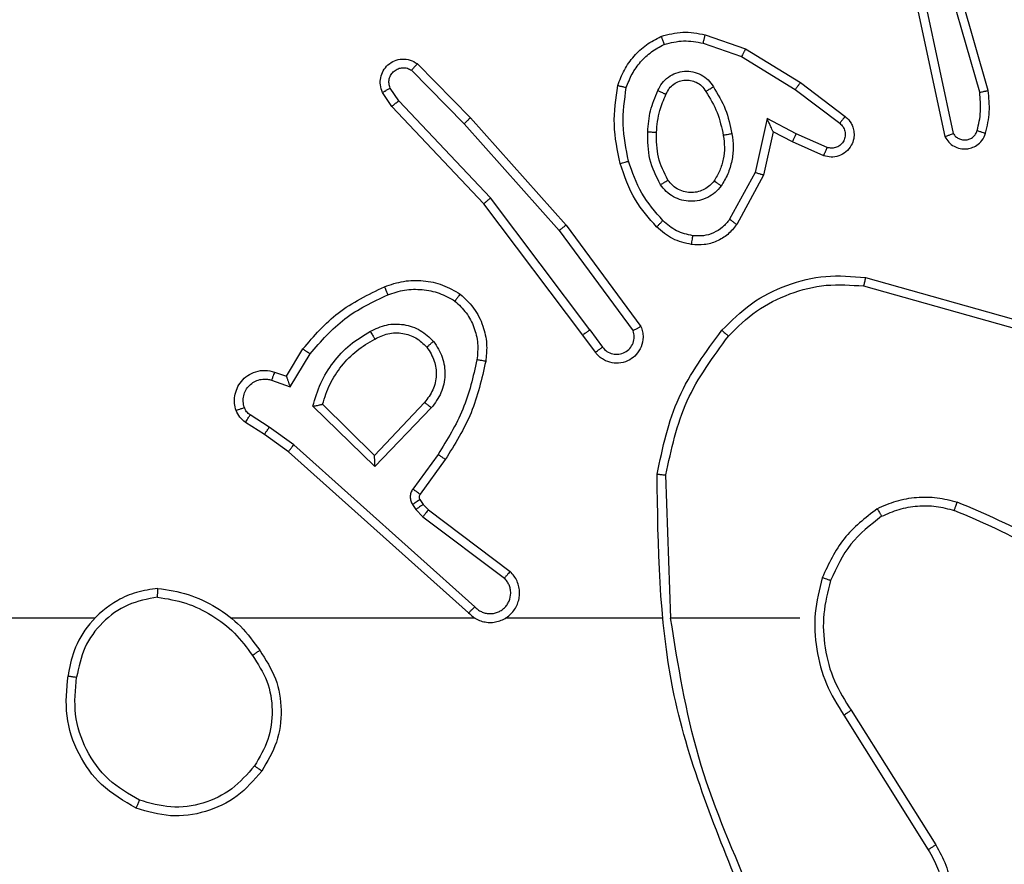
# Model space of a CAD drawing. Units: millimetres. Extents: x -505 to 5381, y 280 to 1426.
# Drawn here: x 278 to 281, y 935 to 937 of the extents above; entities that cross this region are included whole.
import ezdxf

# ---------------------------------------------------------------- set-up
doc = ezdxf.new("R2010")
doc.units = ezdxf.units.MM
doc.header["$LTSCALE"] = 50
doc.header["$PDSIZE"] = -1
doc.layers.add('VP-DIM', color=7, linetype='Continuous')
doc.layers.add('VP-EQ', color=7, linetype='Continuous', true_color=0x8a3492)
doc.dimstyles.get("Standard").update_dxf_attribs({"dimtxt": 14, "dimasz": 20, "dimexe": 20, "dimexo": 50, "dimgap": 20, "dimtad": 0, "dimdec": 0, "dimzin": 0, "dimdsep": 46, "dimtxsty": 'Standard', "dimcen": -0.09, "dimadec": 0, "dimazin": 0, "dimtfac": 1, "dimtdec": 4, "dimtofl": 0, "dimtmove": 0, "dimatfit": 3, "dimfxl": 70, "dimfxlon": 1, "dimtolj": 1, "dimtzin": 0, "dimarcsym": 0})

# ---------------------------------------------------------------- blocks, each defined once
blk = doc.blocks.new('*D630')
at = {"layer": 'Defpoints', "color": 0}
for p in [(145.1485, 1285.8013), (772.256, 870.9736), (145.1485, 672.6289)]:
    blk.add_point(p, dxfattribs=at)
at = {"layer": 'VP-DIM', "color": 0, "lineweight": -2}
for p, q in [((145.1485, 1215.8013), (145.1485, 1305.8013)), ((772.256, 1215.8013), (772.256, 1305.8013)), ((165.1485, 1285.8013), (413.0594, 1285.8013)), ((752.256, 1285.8013), (490.3928, 1285.8013))]:
    blk.add_line(p, q, dxfattribs=at)
at = {"layer": 'VP-DIM', "color": 0}
for points in [[(165.1485, 1289.1346), (165.1485, 1282.4679), (145.1485, 1285.8013)], [(752.256, 1282.4679), (752.256, 1289.1346), (772.256, 1285.8013)]]:
    blk.add_solid(points, dxfattribs=at)
at = {"layer": 'VP-DIM', "color": 0, "insert": (451.7261, 1285.8013), "char_height": 14, "attachment_point": 5}
blk.add_mtext('\\A1;627', dxfattribs=at)
blk = doc.blocks.new('*D631')
at = {"layer": 'Defpoints', "color": 0}
for p in [(-4.8515, 1406.0675), (922.2446, 893.0063), (-4.8515, 687.1287)]:
    blk.add_point(p, dxfattribs=at)
at = {"layer": 'VP-DIM', "color": 0, "lineweight": -2}
for p, q in [((-4.8515, 1336.0675), (-4.8515, 1426.0675)), ((922.2446, 1336.0675), (922.2446, 1426.0675)), ((15.1485, 1406.0675), (398.3844, 1406.0675)), ((902.2446, 1406.0675), (475.7177, 1406.0675))]:
    blk.add_line(p, q, dxfattribs=at)
at = {"layer": 'VP-DIM', "color": 0}
for points in [[(15.1485, 1409.4008), (15.1485, 1402.7342), (-4.8515, 1406.0675)], [(902.2446, 1402.7342), (902.2446, 1409.4008), (922.2446, 1406.0675)]]:
    blk.add_solid(points, dxfattribs=at)
at = {"layer": 'VP-DIM', "color": 0, "insert": (437.051, 1406.0675), "char_height": 14, "attachment_point": 5}
blk.add_mtext('\\A1;927', dxfattribs=at)
blk = doc.blocks.new('wd1413-x16')
at = {"layer": 'VP-EQ', "color": 0, "linetype": 'Continuous', "lineweight": 25}
for p, q in [((280.6651, 936.6682), (280.5446, 937.0882)), ((280.6846, 936.6722), (280.5639, 937.0927)), ((280.5227, 936.8609), (280.586, 936.5674)), ((280.5423, 936.8655), (280.605, 936.5746)), ((280.041, 936.799), (280.1328, 936.767)), ((280.0364, 936.7798), (280.1237, 936.7495)), ((280.1237, 936.7495), (280.2458, 936.6742)), ((280.1328, 936.767), (280.2575, 936.6902)), ((279.3866, 936.7331), (279.5076, 936.6103)), ((279.3733, 936.7182), (279.4928, 936.5969)), ((280.2575, 936.6902), (280.3591, 936.6132)), ((279.3286, 936.6362), (279.3076, 936.6677)), ((279.3441, 936.649), (279.3248, 936.6778)), ((280.2458, 936.6742), (280.3468, 936.5977)), ((279.5375, 936.415), (279.3286, 936.6362)), ((279.5527, 936.4281), (279.3441, 936.649)), ((279.4928, 936.5969), (279.709, 936.3539)), ((279.5076, 936.6103), (279.7246, 936.3664)), ((280.1817, 936.6084), (280.1544, 936.4856)), ((280.2481, 936.5738), (280.1817, 936.6084)), ((280.1956, 936.5784), (280.1737, 936.4799)), ((280.2394, 936.5555), (280.1956, 936.5784)), ((280.3181, 936.5429), (280.2481, 936.5738)), ((280.3107, 936.5241), (280.2394, 936.5555)), ((280.1544, 936.4856), (280.0964, 936.3796)), ((280.1737, 936.4799), (280.1126, 936.3676)), ((279.7628, 936.1163), (279.5375, 936.415)), ((279.7787, 936.1283), (279.5527, 936.4281)), ((279.709, 936.3539), (279.8773, 936.1265)), ((279.7246, 936.3664), (279.895, 936.1362)), ((280.4055, 936.2475), (280.7606, 936.1477)), ((280.4013, 936.2281), (280.7543, 936.1289)), ((279.7787, 936.1283), (279.8073, 936.0894)), ((279.7912, 936.0775), (279.7628, 936.1163)), ((279.0888, 936.0229), (279.1263, 936.0851)), ((279.0972, 935.9986), (279.1427, 936.0741)), ((279.0618, 936.0326), (279.0888, 936.0229)), ((279.0549, 936.0139), (279.0972, 935.9986)), ((279.2898, 935.8177), (279.149, 935.9549)), ((279.2894, 935.8427), (279.1709, 935.9593)), ((279.4029, 935.9636), (279.2894, 935.8427)), ((279.4182, 935.951), (279.2898, 935.8177)), ((279.0498, 935.9072), (279.0063, 935.9351)), ((279.0389, 935.8905), (278.9958, 935.9182)), ((279.1057, 935.8673), (279.0498, 935.9072)), ((279.0935, 935.8516), (279.0389, 935.8905)), ((279.517, 935.4994), (279.1057, 935.8673)), ((279.5031, 935.4852), (279.0935, 935.8516)), ((279.4335, 935.8456), (279.3762, 935.7667)), ((279.4499, 935.8338), (279.3925, 935.7549)), ((279.9625, 935.4733), (279.9515, 935.7988)), ((279.3924, 935.7427), (279.4, 935.7317)), ((279.3758, 935.7314), (279.3833, 935.7204)), ((279.3833, 935.7204), (279.3993, 935.7038)), ((279.4, 935.7317), (279.4115, 935.7197)), ((279.4115, 935.7197), (279.5973, 935.5795)), ((279.3993, 935.7038), (279.5843, 935.5641)), ((278.6532, 935.4733), (277.056, 935.4733)), ((279.5176, 935.4733), (278.9634, 935.4733)), ((279.9422, 935.4733), (279.5867, 935.4733)), ((280.256, 935.4733), (279.9623, 935.4733)), ((280.3562, 935.2527), (280.5483, 934.9473)), ((280.3728, 935.264), (280.5651, 934.9582))]:
    blk.add_line(p, q, dxfattribs=at)
for points, knots in [([(279.8423, 936.6836), (279.8467, 936.6956), (279.8556, 936.7196), (279.8783, 936.7509), (279.9064, 936.7775), (279.9291, 936.7893), (279.9404, 936.7953)], [0, 0, 0, 0, 0.249993, 0.500024, 0.75001, 1, 1, 1, 1]), ([(279.9404, 936.7953), (279.9569, 936.7996), (279.9901, 936.8084), (280.0239, 936.8021), (280.041, 936.799)], [0, 0, 0, 0, 0.495025, 1, 1, 1, 1]), ([(279.9404, 936.7953), (279.9405, 936.7951), (279.9407, 936.7947), (279.9417, 936.7921), (279.9431, 936.7888), (279.9444, 936.7855), (279.946, 936.7814), (279.9471, 936.7785), (279.9477, 936.7769)], [0, 0, 0, 0, 0.192916, 0.423324, 0.553085, 0.692167, 0.841317, 1, 1, 1, 1]), ([(280.0364, 936.7798), (280.0368, 936.7812), (280.0374, 936.784), (280.0383, 936.7879), (280.0392, 936.7913), (280.04, 936.795), (280.0408, 936.7982), (280.0409, 936.7987), (280.041, 936.799)], [0, 0, 0, 0, 0.141024, 0.277593, 0.409496, 0.536522, 0.777407, 1, 1, 1, 1]), ([(279.8616, 936.6789), (279.8656, 936.6894), (279.8735, 936.7104), (279.8935, 936.7377), (279.918, 936.7611), (279.9378, 936.7717), (279.9477, 936.7769)], [0, 0, 0, 0, 0.2499359, 0.4999714, 0.7500249, 1, 1, 1, 1]), ([(279.9477, 936.7769), (279.9624, 936.7807), (279.9918, 936.7882), (280.0216, 936.7826), (280.0364, 936.7798)], [0, 0, 0, 0, 0.499989, 1, 1, 1, 1]), ([(280.1328, 936.767), (280.1326, 936.7668), (280.1323, 936.7662), (280.1302, 936.7622), (280.1272, 936.7564), (280.1249, 936.7518), (280.1237, 936.7495)], [0, 0, 0, 0, 0.24995, 0.499721, 0.749483, 1, 1, 1, 1]), ([(279.3076, 936.6677), (279.3055, 936.6735), (279.3014, 936.6843), (279.3024, 936.7017), (279.3082, 936.7176), (279.3192, 936.7311), (279.3342, 936.7407), (279.3519, 936.7447), (279.3706, 936.7428), (279.3813, 936.7363), (279.3866, 936.7331)], [0, 0, 0, 0, 0.1307398, 0.2450576, 0.3641107, 0.4858742, 0.6103136, 0.7375133, 0.8673996, 1, 1, 1, 1]), ([(279.3866, 936.7331), (279.3864, 936.7329), (279.386, 936.7325), (279.3837, 936.73), (279.3811, 936.7271), (279.3787, 936.7245), (279.3761, 936.7214), (279.3742, 936.7193), (279.3733, 936.7182)], [0, 0, 0, 0, 0.22668, 0.468674, 0.595461, 0.72635, 0.861127, 1, 1, 1, 1]), ([(279.3248, 936.6778), (279.3237, 936.6812), (279.3214, 936.688), (279.3222, 936.6988), (279.3263, 936.7088), (279.3333, 936.7169), (279.3426, 936.7224), (279.3532, 936.7246), (279.364, 936.7234), (279.3702, 936.7199), (279.3733, 936.7182)], [0, 0, 0, 0, 0.1251235, 0.2501879, 0.3749913, 0.5000461, 0.6249192, 0.7499787, 0.8750444, 1, 1, 1, 1]), ([(279.9335, 936.6719), (279.9364, 936.6778), (279.9423, 936.6896), (279.9567, 936.7033), (279.9742, 936.7128), (279.9936, 936.7169), (280.0134, 936.7155), (280.0321, 936.7087), (280.0483, 936.6971), (280.0558, 936.6863), (280.0595, 936.6808)], [0, 0, 0, 0, 0.124941, 0.249938, 0.374977, 0.499995, 0.625014, 0.749875, 0.874915, 1, 1, 1, 1]), ([(279.8475, 936.5063), (279.8414, 936.5357), (279.8292, 936.5945), (279.8379, 936.6539), (279.8423, 936.6836)], [0, 0, 0, 0, 0.4999988, 1, 1, 1, 1]), ([(279.8423, 936.6836), (279.8425, 936.6835), (279.8431, 936.6835), (279.8463, 936.6827), (279.85, 936.6818), (279.8534, 936.681), (279.8574, 936.68), (279.8602, 936.6793), (279.8616, 936.6789)], [0, 0, 0, 0, 0.22176, 0.461931, 0.589005, 0.72155, 0.858358, 1, 1, 1, 1]), ([(279.9518, 936.6635), (279.9541, 936.6681), (279.9584, 936.6771), (279.9693, 936.6872), (279.9819, 936.6937), (279.9951, 936.6963), (280.0083, 936.6956), (280.0212, 936.6912), (280.0338, 936.683), (280.0395, 936.6744), (280.0425, 936.67)], [0, 0, 0, 0, 0.133362, 0.261587, 0.384582, 0.502639, 0.612254, 0.730116, 0.859448, 1, 1, 1, 1]), ([(280.0425, 936.67), (280.0426, 936.6701), (280.0428, 936.6702), (280.0443, 936.6713), (280.0469, 936.673), (280.0501, 936.675), (280.0544, 936.6776), (280.0577, 936.6797), (280.0595, 936.6808)], [0, 0, 0, 0, 0.125223, 0.33314, 0.468533, 0.624941, 0.802112, 1, 1, 1, 1]), ([(280.0595, 936.6808), (280.0695, 936.6642), (280.0896, 936.6309), (280.0977, 936.5928), (280.1018, 936.5738)], [0, 0, 0, 0, 0.499985, 1, 1, 1, 1]), ([(280.2575, 936.6902), (280.2572, 936.69), (280.2568, 936.6895), (280.2541, 936.6859), (280.2503, 936.6806), (280.2473, 936.6763), (280.2458, 936.6742)], [0, 0, 0, 0, 0.250256, 0.499972, 0.749868, 1, 1, 1, 1]), ([(279.3076, 936.6677), (279.3077, 936.6677), (279.3078, 936.6679), (279.309, 936.6686), (279.3108, 936.6697), (279.3138, 936.6715), (279.3185, 936.6743), (279.3228, 936.6767), (279.3248, 936.6778)], [0, 0, 0, 0, 0.138225, 0.272011, 0.402746, 0.52965, 0.771747, 1, 1, 1, 1]), ([(279.8667, 936.5117), (279.861, 936.5394), (279.8495, 936.5949), (279.8576, 936.6509), (279.8616, 936.6789)], [0, 0, 0, 0, 0.500004, 1, 1, 1, 1]), ([(279.9102, 936.5783), (279.9115, 936.5946), (279.9142, 936.627), (279.927, 936.6569), (279.9335, 936.6719)], [0, 0, 0, 0, 0.500008, 1, 1, 1, 1]), ([(279.9302, 936.5771), (279.9317, 936.5939), (279.9343, 936.6239), (279.9465, 936.6514), (279.9518, 936.6635)], [0, 0, 0, 0, 0.558765, 1, 1, 1, 1]), ([(279.9335, 936.6719), (279.9354, 936.671), (279.939, 936.6694), (279.9437, 936.6674), (279.9471, 936.6658), (279.9499, 936.6645), (279.9516, 936.6637), (279.9518, 936.6636), (279.9518, 936.6635)], [0, 0, 0, 0, 0.198242, 0.376214, 0.532407, 0.667675, 0.875818, 1, 1, 1, 1]), ([(280.0425, 936.67), (280.052, 936.6545), (280.0708, 936.6234), (280.0784, 936.5879), (280.0822, 936.5701)], [0, 0, 0, 0, 0.499993, 1, 1, 1, 1]), ([(280.6596, 936.5811), (280.6628, 936.5955), (280.6693, 936.6242), (280.6665, 936.6535), (280.6651, 936.6682)], [0, 0, 0, 0, 0.5000016, 1, 1, 1, 1]), ([(280.6651, 936.6682), (280.6667, 936.6685), (280.6697, 936.6691), (280.6738, 936.67), (280.6774, 936.6708), (280.6809, 936.6716), (280.6839, 936.6721), (280.6844, 936.6722), (280.6846, 936.6722)], [0, 0, 0, 0, 0.151921, 0.296441, 0.43329, 0.562027, 0.796093, 1, 1, 1, 1]), ([(280.6787, 936.5753), (280.6823, 936.5913), (280.6895, 936.6233), (280.6862, 936.6559), (280.6846, 936.6722)], [0, 0, 0, 0, 0.5000048, 1, 1, 1, 1]), ([(279.3286, 936.6362), (279.3287, 936.6363), (279.329, 936.6367), (279.3313, 936.6386), (279.3341, 936.641), (279.337, 936.6433), (279.3404, 936.646), (279.3428, 936.648), (279.3441, 936.649)], [0, 0, 0, 0, 0.19828, 0.430368, 0.559945, 0.697495, 0.844661, 1, 1, 1, 1]), ([(279.5076, 936.6103), (279.5074, 936.6101), (279.507, 936.6098), (279.5045, 936.6077), (279.5017, 936.6051), (279.4991, 936.6027), (279.496, 936.5999), (279.4939, 936.5979), (279.4928, 936.5969)], [0, 0, 0, 0, 0.217843, 0.456383, 0.583942, 0.717387, 0.856165, 1, 1, 1, 1]), ([(280.1956, 936.5784), (280.1955, 936.5785), (280.1954, 936.5788), (280.1943, 936.5812), (280.1927, 936.5848), (280.1902, 936.5901), (280.1866, 936.5981), (280.1835, 936.6045), (280.1817, 936.6084)], [0, 0, 0, 0, 0.101539, 0.214745, 0.344941, 0.496248, 0.698382, 1, 1, 1, 1]), ([(280.3591, 936.6132), (280.3597, 936.6128), (280.3651, 936.6086), (280.3718, 936.6005), (280.3774, 936.5882), (280.3799, 936.5763), (280.3792, 936.5621), (280.3736, 936.5463), (280.3618, 936.5319), (280.3452, 936.5228), (280.3273, 936.5198), (280.3161, 936.5227), (280.3107, 936.5241)], [0, 0, 0, 0, 0.0149072, 0.1411287, 0.2106687, 0.2937673, 0.3904242, 0.5006151, 0.6354805, 0.7636332, 0.8852013, 1, 1, 1, 1]), ([(280.3468, 936.5977), (280.3495, 936.5952), (280.355, 936.5902), (280.3593, 936.5797), (280.3598, 936.5684), (280.3565, 936.5577), (280.3496, 936.5488), (280.34, 936.5429), (280.3289, 936.5404), (280.3217, 936.5421), (280.3181, 936.5429)], [0, 0, 0, 0, 0.125124, 0.250277, 0.374974, 0.500033, 0.624829, 0.749997, 0.874977, 1, 1, 1, 1]), ([(280.3591, 936.6132), (280.3591, 936.6132), (280.3589, 936.613), (280.358, 936.6119), (280.3567, 936.6103), (280.3546, 936.6076), (280.3512, 936.6034), (280.3482, 936.5996), (280.3468, 936.5977)], [0, 0, 0, 0, 0.139695, 0.275568, 0.407039, 0.533852, 0.774968, 1, 1, 1, 1]), ([(279.9394, 936.4581), (279.9298, 936.477), (279.9108, 936.5148), (279.9104, 936.5572), (279.9102, 936.5783)], [0, 0, 0, 0, 0.500002, 1, 1, 1, 1]), ([(279.9102, 936.5783), (279.912, 936.5783), (279.9154, 936.5781), (279.92, 936.5779), (279.9237, 936.5776), (279.9272, 936.5774), (279.9297, 936.5772), (279.9301, 936.5772), (279.9302, 936.5771)], [0, 0, 0, 0, 0.169238, 0.325849, 0.469755, 0.601138, 0.825827, 1, 1, 1, 1]), ([(279.9563, 936.4687), (279.9477, 936.4857), (279.9305, 936.5198), (279.9303, 936.558), (279.9302, 936.5771)], [0, 0, 0, 0, 0.500004, 1, 1, 1, 1]), ([(280.0822, 936.5701), (280.0834, 936.5612), (280.0859, 936.5432), (280.0827, 936.5161), (280.075, 936.4899), (280.0657, 936.4744), (280.0611, 936.4667)], [0, 0, 0, 0, 0.249989, 0.4999932, 0.7499546, 1, 1, 1, 1]), ([(280.1018, 936.5738), (280.1032, 936.5636), (280.1059, 936.543), (280.1022, 936.512), (280.0934, 936.4821), (280.0827, 936.4643), (280.0774, 936.4554)], [0, 0, 0, 0, 0.249949, 0.500014, 0.75004, 1, 1, 1, 1]), ([(280.1018, 936.5738), (280.0993, 936.5734), (280.0941, 936.5724), (280.0876, 936.5712), (280.0831, 936.5703), (280.0825, 936.5702), (280.0822, 936.5701)], [0, 0, 0, 0, 0.250085, 0.500164, 0.749713, 1, 1, 1, 1]), ([(280.2394, 936.5555), (280.2395, 936.5558), (280.2397, 936.5565), (280.2416, 936.5607), (280.2446, 936.5667), (280.2469, 936.5714), (280.2481, 936.5738)], [0, 0, 0, 0, 0.249613, 0.500016, 0.749874, 1, 1, 1, 1]), ([(280.586, 936.5674), (280.5887, 936.563), (280.594, 936.5543), (280.6064, 936.5452), (280.6204, 936.5399), (280.6341, 936.5391), (280.6471, 936.5417), (280.6596, 936.5478), (280.6719, 936.5588), (280.6763, 936.5696), (280.6787, 936.5753)], [0, 0, 0, 0, 0.128862, 0.254891, 0.378258, 0.500394, 0.595382, 0.71034, 0.845257, 1, 1, 1, 1]), ([(280.586, 936.5674), (280.5863, 936.5675), (280.5868, 936.5678), (280.5901, 936.569), (280.5938, 936.5704), (280.5972, 936.5716), (280.601, 936.5731), (280.6037, 936.5741), (280.605, 936.5746)], [0, 0, 0, 0, 0.229032, 0.470926, 0.597377, 0.727748, 0.861838, 1, 1, 1, 1]), ([(280.605, 936.5746), (280.6067, 936.5723), (280.6101, 936.5675), (280.6174, 936.5626), (280.6258, 936.5599), (280.6345, 936.5596), (280.643, 936.5619), (280.6504, 936.5665), (280.6564, 936.573), (280.6586, 936.5784), (280.6596, 936.5811)], [0, 0, 0, 0, 0.125089, 0.250162, 0.37519, 0.500198, 0.624999, 0.750081, 0.875032, 1, 1, 1, 1]), ([(280.6596, 936.5811), (280.6621, 936.5804), (280.6671, 936.5789), (280.6735, 936.577), (280.6779, 936.5756), (280.6784, 936.5754), (280.6787, 936.5753)], [0, 0, 0, 0, 0.250325, 0.500146, 0.749679, 1, 1, 1, 1]), ([(280.3107, 936.5241), (280.3108, 936.5243), (280.311, 936.5248), (280.3122, 936.5281), (280.3137, 936.5317), (280.315, 936.5351), (280.3165, 936.5389), (280.3175, 936.5415), (280.3181, 936.5429)], [0, 0, 0, 0, 0.227904, 0.469628, 0.596473, 0.727318, 0.861908, 1, 1, 1, 1]), ([(279.8475, 936.5063), (279.8478, 936.5064), (279.8484, 936.5066), (279.8528, 936.5079), (279.8591, 936.5097), (279.8642, 936.511), (279.8667, 936.5117)], [0, 0, 0, 0, 0.250421, 0.500118, 0.749663, 1, 1, 1, 1]), ([(279.9306, 936.3624), (279.9133, 936.382), (279.8761, 936.4243), (279.8575, 936.4776), (279.8475, 936.5063)], [0, 0, 0, 0, 0.4629091, 1, 1, 1, 1]), ([(279.9447, 936.3766), (279.9274, 936.3966), (279.8926, 936.4366), (279.8753, 936.4867), (279.8667, 936.5117)], [0, 0, 0, 0, 0.5, 1, 1, 1, 1]), ([(280.1737, 936.4799), (280.1735, 936.48), (280.173, 936.4802), (280.17, 936.4811), (280.1664, 936.4821), (280.1629, 936.4832), (280.1589, 936.4843), (280.1559, 936.4852), (280.1544, 936.4856)], [0, 0, 0, 0, 0.207988, 0.443253, 0.57187, 0.70737, 0.850376, 1, 1, 1, 1]), ([(279.9394, 936.4581), (279.9416, 936.4595), (279.946, 936.4623), (279.9516, 936.4658), (279.9555, 936.4682), (279.956, 936.4685), (279.9563, 936.4687)], [0, 0, 0, 0, 0.250342, 0.50006, 0.749307, 1, 1, 1, 1]), ([(280.0774, 936.4554), (280.0731, 936.4502), (280.0643, 936.4398), (280.0471, 936.4288), (280.028, 936.4218), (280.0076, 936.4197), (279.9874, 936.4226), (279.9685, 936.4303), (279.9518, 936.442), (279.9435, 936.4528), (279.9394, 936.4581)], [0, 0, 0, 0, 0.124969, 0.250026, 0.374972, 0.499867, 0.624994, 0.750067, 0.875019, 1, 1, 1, 1]), ([(280.0611, 936.4667), (280.058, 936.463), (280.0519, 936.4556), (280.0397, 936.4474), (280.0258, 936.4418), (280.0106, 936.4397), (279.9951, 936.4413), (279.9801, 936.4467), (279.9664, 936.4557), (279.9597, 936.4643), (279.9563, 936.4687)], [0, 0, 0, 0, 0.115925, 0.234393, 0.355548, 0.479202, 0.605494, 0.734417, 0.865884, 1, 1, 1, 1]), ([(280.0774, 936.4554), (280.0753, 936.4569), (280.071, 936.4599), (280.0656, 936.4636), (280.0619, 936.4662), (280.0613, 936.4665), (280.0611, 936.4667)], [0, 0, 0, 0, 0.250217, 0.500419, 0.750026, 1, 1, 1, 1]), ([(279.5375, 936.415), (279.5376, 936.4151), (279.5379, 936.4154), (279.5402, 936.4174), (279.5429, 936.4198), (279.5457, 936.4222), (279.549, 936.425), (279.5514, 936.427), (279.5527, 936.4281)], [0, 0, 0, 0, 0.198895, 0.430797, 0.560131, 0.698142, 0.84468, 1, 1, 1, 1]), ([(279.9306, 936.3624), (279.9308, 936.3626), (279.9312, 936.3631), (279.9344, 936.3663), (279.9392, 936.371), (279.9429, 936.3747), (279.9447, 936.3766)], [0, 0, 0, 0, 0.249698, 0.4999, 0.749853, 1, 1, 1, 1]), ([(280.0128, 936.3422), (280.0001, 936.3451), (279.9745, 936.3509), (279.9547, 936.368), (279.9447, 936.3766)], [0, 0, 0, 0, 0.4999885, 1, 1, 1, 1]), ([(280.1126, 936.3676), (280.1062, 936.3598), (280.0936, 936.3441), (280.0676, 936.3289), (280.0392, 936.3205), (280.0198, 936.3217), (280.0102, 936.3223)], [0, 0, 0, 0, 0.255769, 0.507726, 0.755821, 1, 1, 1, 1]), ([(280.0964, 936.3796), (280.0913, 936.3733), (280.0813, 936.3606), (280.0604, 936.348), (280.037, 936.3408), (280.0209, 936.3418), (280.0128, 936.3422)], [0, 0, 0, 0, 0.250093, 0.499988, 0.749996, 1, 1, 1, 1]), ([(280.1126, 936.3676), (280.1124, 936.3678), (280.1119, 936.3682), (280.109, 936.3703), (280.1058, 936.3727), (280.1029, 936.3748), (280.0997, 936.3771), (280.0975, 936.3787), (280.0964, 936.3796)], [0, 0, 0, 0, 0.2364676, 0.4807897, 0.606977, 0.7358058, 0.8667186, 1, 1, 1, 1]), ([(279.7246, 936.3664), (279.7245, 936.3663), (279.7241, 936.366), (279.7218, 936.3642), (279.7189, 936.3619), (279.7161, 936.3596), (279.7127, 936.3569), (279.7102, 936.3549), (279.709, 936.3539)], [0, 0, 0, 0, 0.199191, 0.431396, 0.560167, 0.698121, 0.844851, 1, 1, 1, 1]), ([(280.0102, 936.3223), (279.9952, 936.3256), (279.9653, 936.3323), (279.9421, 936.3523), (279.9306, 936.3624)], [0, 0, 0, 0, 0.5000623, 1, 1, 1, 1]), ([(280.0102, 936.3223), (280.0102, 936.3226), (280.0103, 936.3232), (280.0109, 936.3278), (280.0118, 936.3344), (280.0125, 936.3396), (280.0128, 936.3422)], [0, 0, 0, 0, 0.249791, 0.500171, 0.749783, 1, 1, 1, 1]), ([(279.3119, 936.2265), (279.3262, 936.2313), (279.3547, 936.241), (279.4002, 936.2415), (279.4448, 936.2323), (279.471, 936.2174), (279.484, 936.2099)], [0, 0, 0, 0, 0.2499982, 0.4999957, 0.7499841, 1, 1, 1, 1]), ([(280.079, 936.1274), (280.1005, 936.1488), (280.1434, 936.1918), (280.2256, 936.2327), (280.3147, 936.2548), (280.3752, 936.25), (280.4055, 936.2475)], [0, 0, 0, 0, 0.249994, 0.499995, 0.750001, 1, 1, 1, 1]), ([(280.4055, 936.2475), (280.4054, 936.2473), (280.4053, 936.2469), (280.4047, 936.244), (280.404, 936.2404), (280.4032, 936.2369), (280.4023, 936.2327), (280.4016, 936.2296), (280.4013, 936.2281)], [0, 0, 0, 0, 0.2022005, 0.435484, 0.5641465, 0.7014224, 0.846745, 1, 1, 1, 1]), ([(279.1263, 936.0851), (279.1515, 936.1144), (279.2033, 936.1746), (279.275, 936.2088), (279.3119, 936.2265)], [0, 0, 0, 0, 0.4853541, 1, 1, 1, 1]), ([(279.3119, 936.2265), (279.312, 936.2262), (279.3122, 936.2256), (279.3138, 936.2214), (279.3163, 936.2153), (279.3182, 936.2105), (279.3192, 936.2081)], [0, 0, 0, 0, 0.25044, 0.500248, 0.749847, 1, 1, 1, 1]), ([(279.3192, 936.2081), (279.3319, 936.2123), (279.3572, 936.2208), (279.3975, 936.2211), (279.437, 936.2134), (279.4604, 936.2004), (279.472, 936.1939)], [0, 0, 0, 0, 0.2498712, 0.4999599, 0.7501319, 1, 1, 1, 1]), ([(280.0941, 936.1144), (280.1144, 936.1345), (280.155, 936.1746), (280.2324, 936.2127), (280.3159, 936.2342), (280.3728, 936.2301), (280.4013, 936.2281)], [0, 0, 0, 0, 0.249855, 0.499984, 0.750117, 1, 1, 1, 1]), ([(279.1427, 936.0741), (279.1674, 936.1026), (279.217, 936.1595), (279.2851, 936.1919), (279.3192, 936.2081)], [0, 0, 0, 0, 0.5000291, 1, 1, 1, 1]), ([(279.484, 936.2099), (279.4839, 936.2097), (279.4835, 936.2093), (279.4814, 936.2066), (279.4791, 936.2035), (279.477, 936.2006), (279.4746, 936.1974), (279.4729, 936.1951), (279.472, 936.1939)], [0, 0, 0, 0, 0.227212, 0.468984, 0.595838, 0.72682, 0.861574, 1, 1, 1, 1]), ([(279.472, 936.1939), (279.4811, 936.1853), (279.4992, 936.1681), (279.5165, 936.1345), (279.5255, 936.0977), (279.5232, 936.0728), (279.5221, 936.0604)], [0, 0, 0, 0, 0.250014, 0.499987, 0.749961, 1, 1, 1, 1]), ([(279.484, 936.2099), (279.4962, 936.1982), (279.5194, 936.1759), (279.5382, 936.1338), (279.5459, 936.0937), (279.5432, 936.0686), (279.5419, 936.0569)], [0, 0, 0, 0, 0.294205, 0.558955, 0.794246, 1, 1, 1, 1]), ([(279.149, 935.9549), (279.1542, 935.9727), (279.1644, 936.0082), (279.1942, 936.0554), (279.2321, 936.0965), (279.2638, 936.1156), (279.2796, 936.1252)], [0, 0, 0, 0, 0.2499335, 0.5000142, 0.75009, 1, 1, 1, 1]), ([(279.2796, 936.1252), (279.2916, 936.1308), (279.3156, 936.1422), (279.356, 936.1424), (279.3945, 936.1298), (279.4137, 936.1115), (279.4233, 936.1023)], [0, 0, 0, 0, 0.249993, 0.499874, 0.749682, 1, 1, 1, 1]), ([(279.2796, 936.1252), (279.2805, 936.1235), (279.2823, 936.1203), (279.2847, 936.1161), (279.2866, 936.1129), (279.2883, 936.11), (279.2894, 936.1079), (279.2896, 936.1077), (279.2897, 936.1076)], [0, 0, 0, 0, 0.180269, 0.344665, 0.493293, 0.626077, 0.843825, 1, 1, 1, 1]), ([(279.2897, 936.1076), (279.2994, 936.1123), (279.3193, 936.1221), (279.3528, 936.1222), (279.3845, 936.1118), (279.4001, 936.0969), (279.4081, 936.0894)], [0, 0, 0, 0, 0.24685, 0.507818, 0.749935, 1, 1, 1, 1]), ([(279.7787, 936.1283), (279.7766, 936.1268), (279.7724, 936.1237), (279.7671, 936.1197), (279.7635, 936.1169), (279.763, 936.1165), (279.7628, 936.1163)], [0, 0, 0, 0, 0.25016, 0.500091, 0.749686, 1, 1, 1, 1]), ([(279.895, 936.1362), (279.8964, 936.1322), (279.8991, 936.1244), (279.9004, 936.1084), (279.8966, 936.0898), (279.8852, 936.072), (279.869, 936.0591), (279.8498, 936.0525), (279.8288, 936.0526), (279.8121, 936.0587), (279.7994, 936.0676), (279.794, 936.0741), (279.7912, 936.0775)], [0, 0, 0, 0, 0.072751, 0.142625, 0.273133, 0.392235, 0.499897, 0.623623, 0.735218, 0.854974, 0.924373, 1, 1, 1, 1]), ([(279.8073, 936.0894), (279.8105, 936.0858), (279.8169, 936.0787), (279.8305, 936.0731), (279.8449, 936.0724), (279.8588, 936.0768), (279.8702, 936.0858), (279.8777, 936.0982), (279.8807, 936.1126), (279.8784, 936.1219), (279.8773, 936.1265)], [0, 0, 0, 0, 0.125098, 0.250094, 0.375098, 0.499991, 0.625035, 0.74999, 0.875005, 1, 1, 1, 1]), ([(279.895, 936.1362), (279.8949, 936.1361), (279.8947, 936.1361), (279.8935, 936.1354), (279.8918, 936.1345), (279.8888, 936.1328), (279.8839, 936.1301), (279.8795, 936.1277), (279.8773, 936.1265)], [0, 0, 0, 0, 0.132152, 0.262247, 0.390519, 0.516245, 0.761883, 1, 1, 1, 1]), ([(279.9316, 935.8006), (279.9443, 935.8604), (279.9696, 935.9801), (280.0426, 936.0783), (280.079, 936.1274)], [0, 0, 0, 0, 0.500008, 1, 1, 1, 1]), ([(280.079, 936.1274), (280.0793, 936.1271), (280.0799, 936.1266), (280.0839, 936.1232), (280.0889, 936.1189), (280.0924, 936.1159), (280.0941, 936.1144)], [0, 0, 0, 0, 0.279801, 0.559191, 0.779545, 1, 1, 1, 1]), ([(279.1709, 935.9593), (279.1759, 935.9748), (279.186, 936.006), (279.2132, 936.0471), (279.2474, 936.0827), (279.2756, 936.0993), (279.2897, 936.1076)], [0, 0, 0, 0, 0.249998, 0.500013, 0.750007, 1, 1, 1, 1]), ([(279.4081, 936.0894), (279.4083, 936.0896), (279.4088, 936.09), (279.4122, 936.093), (279.4173, 936.0973), (279.4213, 936.1006), (279.4233, 936.1023)], [0, 0, 0, 0, 0.24994, 0.499832, 0.749592, 1, 1, 1, 1]), ([(279.4233, 936.1023), (279.4308, 936.0907), (279.4459, 936.0675), (279.4512, 936.0256), (279.443, 935.9843), (279.4265, 935.9621), (279.4182, 935.951)], [0, 0, 0, 0, 0.250324, 0.500114, 0.750055, 1, 1, 1, 1]), ([(279.9515, 935.7988), (279.9639, 935.8565), (279.9887, 935.972), (280.059, 936.0669), (280.0941, 936.1144)], [0, 0, 0, 0, 0.500004, 1, 1, 1, 1]), ([(279.1263, 936.0851), (279.1265, 936.085), (279.1269, 936.0848), (279.1294, 936.0831), (279.1324, 936.081), (279.1354, 936.079), (279.1389, 936.0767), (279.1414, 936.075), (279.1427, 936.0741)], [0, 0, 0, 0, 0.207186, 0.442404, 0.570485, 0.70633, 0.84976, 1, 1, 1, 1]), ([(279.4081, 936.0894), (279.4147, 936.0791), (279.4271, 936.0596), (279.4309, 936.0246), (279.424, 935.9909), (279.4099, 935.9726), (279.4029, 935.9636)], [0, 0, 0, 0, 0.265172, 0.499944, 0.752712, 1, 1, 1, 1]), ([(279.7912, 936.0775), (279.7914, 936.0777), (279.7919, 936.0781), (279.7956, 936.0808), (279.8009, 936.0848), (279.8052, 936.0878), (279.8073, 936.0894)], [0, 0, 0, 0, 0.250285, 0.499991, 0.749889, 1, 1, 1, 1]), ([(279.5221, 936.0604), (279.5133, 936.0221), (279.4959, 935.9455), (279.4543, 935.8789), (279.4335, 935.8456)], [0, 0, 0, 0, 0.499999, 1, 1, 1, 1]), ([(279.5419, 936.0569), (279.5329, 936.0171), (279.5148, 935.9376), (279.4716, 935.8684), (279.4499, 935.8338)], [0, 0, 0, 0, 0.500228, 1, 1, 1, 1]), ([(279.5419, 936.0569), (279.5416, 936.057), (279.541, 936.0571), (279.5365, 936.0579), (279.5299, 936.0591), (279.5247, 936.0599), (279.5221, 936.0604)], [0, 0, 0, 0, 0.250549, 0.500287, 0.749801, 1, 1, 1, 1]), ([(278.9744, 935.9454), (278.973, 935.9506), (278.9701, 935.9613), (278.9709, 935.9786), (278.9759, 935.996), (278.9858, 936.0121), (279.0004, 936.0255), (279.019, 936.0344), (279.0405, 936.0378), (279.0546, 936.0344), (279.0618, 936.0326)], [0, 0, 0, 0, 0.1059281, 0.2173031, 0.3341286, 0.4564044, 0.5841469, 0.7173504, 0.8559104, 1, 1, 1, 1]), ([(279.0618, 936.0326), (279.0617, 936.0323), (279.0614, 936.0317), (279.0598, 936.0275), (279.0575, 936.0212), (279.0558, 936.0163), (279.0549, 936.0139)], [0, 0, 0, 0, 0.249861, 0.499713, 0.749676, 1, 1, 1, 1]), ([(278.9931, 935.952), (278.9919, 935.9564), (278.9897, 935.9652), (278.9911, 935.9789), (278.9959, 935.9917), (279.0042, 936.0027), (279.0152, 936.011), (279.028, 936.0159), (279.0399, 936.0169), (279.049, 936.0157), (279.0533, 936.0144), (279.0549, 936.0139)], [0, 0, 0, 0, 0.124899, 0.249712, 0.374669, 0.499817, 0.625329, 0.74974, 0.874757, 0.953633, 1, 1, 1, 1]), ([(279.0888, 936.0229), (279.0888, 936.0228), (279.0889, 936.0225), (279.0894, 936.0208), (279.0903, 936.0183), (279.0917, 936.0142), (279.094, 936.0076), (279.096, 936.002), (279.0972, 935.9986)], [0, 0, 0, 0, 0.11117, 0.229699, 0.358262, 0.49764, 0.702824, 1, 1, 1, 1]), ([(278.9744, 935.9454), (278.9747, 935.9455), (278.9753, 935.9457), (278.9795, 935.9473), (278.9857, 935.9494), (278.9906, 935.9511), (278.9931, 935.952)], [0, 0, 0, 0, 0.2504128, 0.5000123, 0.7498351, 1, 1, 1, 1]), ([(278.9958, 935.9182), (278.9911, 935.9218), (278.9817, 935.9291), (278.9769, 935.9399), (278.9744, 935.9454)], [0, 0, 0, 0, 0.500083, 1, 1, 1, 1]), ([(279.0063, 935.9351), (279.0034, 935.9374), (278.9976, 935.9419), (278.9946, 935.9486), (278.9931, 935.952)], [0, 0, 0, 0, 0.5001142, 1, 1, 1, 1]), ([(279.149, 935.9549), (279.151, 935.9553), (279.1544, 935.956), (279.1596, 935.957), (279.1638, 935.958), (279.1672, 935.9586), (279.1693, 935.959), (279.1706, 935.9593), (279.1708, 935.9593), (279.1709, 935.9593)], [0, 0, 0, 0, 0.1773438, 0.3200786, 0.5007899, 0.6362526, 0.7638577, 0.8847514, 1, 1, 1, 1]), ([(279.4182, 935.951), (279.4169, 935.9521), (279.4143, 935.9542), (279.4109, 935.957), (279.408, 935.9593), (279.4053, 935.9615), (279.4033, 935.9632), (279.4031, 935.9635), (279.4029, 935.9636)], [0, 0, 0, 0, 0.16571, 0.319558, 0.461797, 0.59235, 0.8189, 1, 1, 1, 1]), ([(278.9958, 935.9182), (278.996, 935.9185), (278.9963, 935.9192), (278.9991, 935.9237), (279.0026, 935.9293), (279.0051, 935.9332), (279.0063, 935.9351)], [0, 0, 0, 0, 0.279622, 0.559024, 0.779692, 1, 1, 1, 1]), ([(279.0389, 935.8905), (279.039, 935.8908), (279.0392, 935.8912), (279.041, 935.8939), (279.043, 935.8971), (279.045, 935.9001), (279.0473, 935.9035), (279.049, 935.906), (279.0498, 935.9072)], [0, 0, 0, 0, 0.216424, 0.454942, 0.58228, 0.716184, 0.855202, 1, 1, 1, 1]), ([(279.0935, 935.8516), (279.0936, 935.8518), (279.0938, 935.8521), (279.0956, 935.8545), (279.0978, 935.8574), (279.1001, 935.8602), (279.1027, 935.8636), (279.1047, 935.8661), (279.1057, 935.8673)], [0, 0, 0, 0, 0.198772, 0.431106, 0.559849, 0.697923, 0.844799, 1, 1, 1, 1]), ([(279.2898, 935.8177), (279.2897, 935.8213), (279.2897, 935.8272), (279.2894, 935.8339), (279.2894, 935.838), (279.2894, 935.8406), (279.2893, 935.8423), (279.2894, 935.8425), (279.2894, 935.8427)], [0, 0, 0, 0, 0.30845, 0.501726, 0.641595, 0.770049, 0.888441, 1, 1, 1, 1]), ([(279.4499, 935.8338), (279.4497, 935.834), (279.4491, 935.8344), (279.4454, 935.837), (279.4399, 935.8409), (279.4357, 935.844), (279.4335, 935.8456)], [0, 0, 0, 0, 0.249767, 0.500102, 0.749623, 1, 1, 1, 1]), ([(279.9316, 935.8006), (279.9318, 935.8006), (279.9323, 935.8006), (279.9353, 935.8003), (279.939, 935.8), (279.9426, 935.7996), (279.9469, 935.7992), (279.95, 935.7989), (279.9515, 935.7988)], [0, 0, 0, 0, 0.204797, 0.439724, 0.568025, 0.704213, 0.848429, 1, 1, 1, 1]), ([(280.1235, 934.8487), (280.0616, 935.0013), (279.9377, 935.3065), (279.9337, 935.6359), (279.9316, 935.8006)], [0, 0, 0, 0, 0.5, 1, 1, 1, 1]), ([(279.3762, 935.7667), (279.3745, 935.764), (279.3713, 935.7586), (279.3699, 935.7491), (279.3711, 935.7396), (279.3742, 935.7341), (279.3758, 935.7314)], [0, 0, 0, 0, 0.249897, 0.499888, 0.749764, 1, 1, 1, 1]), ([(279.3925, 935.7549), (279.3922, 935.7551), (279.3915, 935.7555), (279.3872, 935.7587), (279.3818, 935.7626), (279.378, 935.7653), (279.3762, 935.7667)], [0, 0, 0, 0, 0.279877, 0.559166, 0.779393, 1, 1, 1, 1]), ([(279.3924, 935.7427), (279.392, 935.7425), (279.3914, 935.7421), (279.387, 935.7391), (279.3815, 935.7353), (279.3777, 935.7327), (279.3758, 935.7314)], [0, 0, 0, 0, 0.279586, 0.558992, 0.779421, 1, 1, 1, 1]), ([(279.3925, 935.7549), (279.392, 935.754), (279.3909, 935.7522), (279.3904, 935.749), (279.3907, 935.7457), (279.3918, 935.7437), (279.3924, 935.7427)], [0, 0, 0, 0, 0.237772, 0.483404, 0.73748, 1, 1, 1, 1]), ([(280.4322, 935.7221), (280.4464, 935.7285), (280.475, 935.7413), (280.5215, 935.749), (280.5687, 935.749), (280.5989, 935.741), (280.6141, 935.7371)], [0, 0, 0, 0, 0.249919, 0.500023, 0.750038, 1, 1, 1, 1]), ([(279.4, 935.7317), (279.3996, 935.7315), (279.399, 935.7311), (279.3945, 935.7281), (279.3891, 935.7244), (279.3852, 935.7217), (279.3833, 935.7204)], [0, 0, 0, 0, 0.279588, 0.558999, 0.779437, 1, 1, 1, 1]), ([(279.4115, 935.7197), (279.4113, 935.7194), (279.4108, 935.7188), (279.4075, 935.7146), (279.4035, 935.7093), (279.4007, 935.7056), (279.3993, 935.7038)], [0, 0, 0, 0, 0.279381, 0.558942, 0.779573, 1, 1, 1, 1]), ([(280.4322, 935.7221), (280.405, 935.7011), (280.3506, 935.6589), (280.3216, 935.5965), (280.3071, 935.5653)], [0, 0, 0, 0, 0.499994, 1, 1, 1, 1]), ([(280.4322, 935.7221), (280.433, 935.7206), (280.4347, 935.7177), (280.437, 935.7138), (280.4388, 935.7106), (280.4406, 935.7075), (280.4419, 935.7053), (280.4421, 935.705), (280.4422, 935.7048)], [0, 0, 0, 0, 0.167234, 0.322533, 0.465883, 0.596614, 0.822304, 1, 1, 1, 1]), ([(280.4422, 935.7048), (280.4552, 935.7106), (280.4811, 935.7222), (280.5234, 935.7293), (280.5662, 935.729), (280.5937, 935.7218), (280.6074, 935.7182)], [0, 0, 0, 0, 0.2499842, 0.5000167, 0.7500031, 1, 1, 1, 1]), ([(280.6074, 935.7182), (280.6074, 935.7183), (280.6076, 935.7187), (280.6085, 935.7212), (280.6097, 935.7245), (280.6109, 935.728), (280.6124, 935.7323), (280.6135, 935.7354), (280.6141, 935.7371)], [0, 0, 0, 0, 0.181377, 0.408237, 0.538595, 0.680931, 0.834832, 1, 1, 1, 1]), ([(280.9601, 935.5102), (280.9064, 935.5521), (280.7979, 935.6367), (280.6713, 935.6908), (280.6074, 935.7182)], [0, 0, 0, 0, 0.494683, 1, 1, 1, 1]), ([(280.9732, 935.5255), (280.9179, 935.5685), (280.8073, 935.6545), (280.6785, 935.7096), (280.6141, 935.7371)], [0, 0, 0, 0, 0.500002, 1, 1, 1, 1]), ([(280.4422, 935.7048), (280.4169, 935.6852), (280.3663, 935.646), (280.3395, 935.5879), (280.326, 935.5588)], [0, 0, 0, 0, 0.499997, 1, 1, 1, 1]), ([(279.5031, 935.4852), (279.5063, 935.4821), (279.5127, 935.4758), (279.5245, 935.4692), (279.5373, 935.4649), (279.5507, 935.4632), (279.5642, 935.4643), (279.5772, 935.4681), (279.5891, 935.4743), (279.6029, 935.4856), (279.613, 935.5007), (279.6181, 935.5176), (279.6193, 935.5311), (279.6178, 935.5445), (279.6136, 935.5575), (279.6069, 935.5695), (279.6005, 935.5761), (279.5973, 935.5795)], [0, 0, 0, 0, 0.062541, 0.125056, 0.187566, 0.250135, 0.312663, 0.375173, 0.437704, 0.500224, 0.622265, 0.684207, 0.746548, 0.8093, 0.87245, 0.936035, 1, 1, 1, 1]), ([(279.517, 935.4994), (279.5193, 935.4972), (279.5237, 935.4927), (279.5319, 935.4879), (279.5408, 935.4847), (279.5501, 935.4834), (279.5596, 935.484), (279.5687, 935.4864), (279.5772, 935.4906), (279.5846, 935.4965), (279.5908, 935.5037), (279.5968, 935.5147), (279.5994, 935.5273), (279.5981, 935.5399), (279.5952, 935.5489), (279.5907, 935.5572), (279.5864, 935.5618), (279.5843, 935.5641)], [0, 0, 0, 0, 0.062545, 0.125051, 0.187612, 0.250185, 0.312651, 0.375173, 0.437694, 0.500274, 0.56281, 0.625305, 0.749787, 0.81225, 0.87478, 0.937416, 1, 1, 1, 1]), ([(279.5973, 935.5795), (279.5973, 935.5794), (279.5972, 935.5793), (279.5961, 935.578), (279.5937, 935.5752), (279.5893, 935.57), (279.586, 935.5661), (279.5843, 935.5641)], [0, 0, 0, 0, 0.128579, 0.256274, 0.507734, 0.755156, 1, 1, 1, 1]), ([(280.3071, 935.5653), (280.3004, 935.5387), (280.2871, 935.4855), (280.292, 935.4028), (280.3127, 935.3226), (280.3417, 935.276), (280.3562, 935.2527)], [0, 0, 0, 0, 0.2499162, 0.499977, 0.7500541, 1, 1, 1, 1]), ([(280.326, 935.5588), (280.3257, 935.5589), (280.3252, 935.5592), (280.3208, 935.5607), (280.3145, 935.5628), (280.3096, 935.5645), (280.3071, 935.5653)], [0, 0, 0, 0, 0.250156, 0.499734, 0.749702, 1, 1, 1, 1]), ([(278.7964, 935.5411), (278.78, 935.5388), (278.7483, 935.5342), (278.6931, 935.5099), (278.641, 935.4662), (278.6037, 935.404), (278.5958, 935.3614), (278.5923, 935.3421)], [0, 0, 0, 0, 0.160444, 0.310881, 0.580397, 0.810178, 1, 1, 1, 1]), ([(278.796, 935.5211), (278.796, 935.5226), (278.796, 935.5255), (278.796, 935.5296), (278.7961, 935.5333), (278.7961, 935.5371), (278.7962, 935.5404), (278.7963, 935.5409), (278.7964, 935.5411)], [0, 0, 0, 0, 0.143728, 0.282328, 0.415391, 0.543055, 0.781783, 1, 1, 1, 1]), ([(278.7964, 935.5411), (278.8196, 935.5376), (278.866, 935.5305), (278.93, 935.4999), (278.9866, 935.4572), (279.0143, 935.4192), (279.0281, 935.4003)], [0, 0, 0, 0, 0.250005, 0.4999968, 0.7499985, 1, 1, 1, 1]), ([(280.326, 935.5588), (280.3197, 935.5337), (280.3069, 935.4835), (280.3111, 935.4053), (280.3313, 935.3297), (280.359, 935.2859), (280.3728, 935.264)], [0, 0, 0, 0, 0.249997, 0.500002, 0.750004, 1, 1, 1, 1]), ([(278.796, 935.5211), (278.7728, 935.5167), (278.7266, 935.5079), (278.6685, 935.4659), (278.6261, 935.4082), (278.6165, 935.3621), (278.6117, 935.3391)], [0, 0, 0, 0, 0.250302, 0.500075, 0.750038, 1, 1, 1, 1]), ([(278.796, 935.5211), (278.8176, 935.5175), (278.8607, 935.5105), (278.92, 935.4814), (278.9728, 935.4417), (278.9986, 935.4064), (279.0115, 935.3887)], [0, 0, 0, 0, 0.249923, 0.500032, 0.750092, 1, 1, 1, 1]), ([(279.5031, 935.4852), (279.5032, 935.4854), (279.5036, 935.4857), (279.5059, 935.4881), (279.5085, 935.4908), (279.511, 935.4934), (279.5139, 935.4963), (279.516, 935.4984), (279.517, 935.4994)], [0, 0, 0, 0, 0.219545, 0.458795, 0.586418, 0.719261, 0.85705, 1, 1, 1, 1]), ([(280.1413, 934.8572), (280.0987, 934.9562), (280.0135, 935.1541), (279.9794, 935.3669), (279.9623, 935.4733)], [0, 0, 0, 0, 0.4999893, 1, 1, 1, 1]), ([(279.0115, 935.3887), (279.0127, 935.3896), (279.0152, 935.3913), (279.0186, 935.3937), (279.0216, 935.3958), (279.0248, 935.398), (279.0275, 935.3999), (279.0279, 935.4002), (279.0281, 935.4003)], [0, 0, 0, 0, 0.145122, 0.284735, 0.418497, 0.546173, 0.784256, 1, 1, 1, 1]), ([(279.0115, 935.3887), (279.0238, 935.3697), (279.0484, 935.3318), (279.0595, 935.264), (279.0506, 935.196), (279.0276, 935.1572), (279.0161, 935.1377)], [0, 0, 0, 0, 0.25023, 0.500075, 0.750046, 1, 1, 1, 1]), ([(279.0281, 935.4003), (279.0416, 935.3794), (279.0681, 935.338), (279.08, 935.2641), (279.0707, 935.1899), (279.0453, 935.1474), (279.0326, 935.1261)], [0, 0, 0, 0, 0.251961, 0.498535, 0.748875, 1, 1, 1, 1]), ([(278.7471, 935.0415), (278.7193, 935.0577), (278.6664, 935.0885), (278.6128, 935.1643), (278.5834, 935.2509), (278.5893, 935.3118), (278.5923, 935.3421)], [0, 0, 0, 0, 0.2627415, 0.499963, 0.7504121, 1, 1, 1, 1]), ([(278.5923, 935.3421), (278.5925, 935.3421), (278.593, 935.342), (278.5962, 935.3415), (278.5999, 935.3409), (278.6034, 935.3404), (278.6074, 935.3398), (278.6103, 935.3393), (278.6117, 935.3391)], [0, 0, 0, 0, 0.219205, 0.458091, 0.585656, 0.718729, 0.8568, 1, 1, 1, 1]), ([(278.7546, 935.0598), (278.7301, 935.0741), (278.681, 935.1025), (278.6307, 935.1727), (278.6035, 935.2545), (278.609, 935.3109), (278.6117, 935.3391)], [0, 0, 0, 0, 0.250267, 0.500085, 0.750047, 1, 1, 1, 1]), ([(280.3728, 935.264), (280.3727, 935.2639), (280.3723, 935.2636), (280.3699, 935.262), (280.3669, 935.2599), (280.3639, 935.2579), (280.3603, 935.2554), (280.3576, 935.2536), (280.3562, 935.2527)], [0, 0, 0, 0, 0.195049, 0.426149, 0.555667, 0.694279, 0.842864, 1, 1, 1, 1]), ([(279.0161, 935.1377), (279, 935.1191), (278.9677, 935.0818), (278.9, 935.0498), (278.8257, 935.0393), (278.7783, 935.053), (278.7546, 935.0598)], [0, 0, 0, 0, 0.2499501, 0.4999406, 0.7497668, 1, 1, 1, 1]), ([(279.0326, 935.1261), (279.0324, 935.1263), (279.0318, 935.1267), (279.028, 935.1293), (279.0226, 935.1332), (279.0183, 935.1362), (279.0161, 935.1377)], [0, 0, 0, 0, 0.249847, 0.499646, 0.749934, 1, 1, 1, 1]), ([(279.0326, 935.1261), (279.0151, 935.1057), (278.98, 935.0649), (278.9057, 935.0303), (278.8246, 935.0189), (278.773, 935.034), (278.7471, 935.0415)], [0, 0, 0, 0, 0.249995, 0.500015, 0.749998, 1, 1, 1, 1]), ([(278.7471, 935.0415), (278.7472, 935.0418), (278.7473, 935.0423), (278.7485, 935.0452), (278.7499, 935.0487), (278.7513, 935.052), (278.7529, 935.0558), (278.754, 935.0585), (278.7546, 935.0598)], [0, 0, 0, 0, 0.216601, 0.454931, 0.582439, 0.716022, 0.855135, 1, 1, 1, 1]), ([(280.5651, 934.9582), (280.5735, 934.9432), (280.5902, 934.9132), (280.6019, 934.8626), (280.603, 934.811), (280.5927, 934.761), (280.5721, 934.7147), (280.5418, 934.6736), (280.5022, 934.6393), (280.4569, 934.6154), (280.4087, 934.602), (280.3594, 934.5989), (280.3087, 934.6067), (280.2477, 934.6307), (280.1972, 934.6726), (280.1577, 934.7313), (280.1475, 934.7698), (280.1414, 934.793)], [0, 0, 0, 0, 0.062546, 0.125088, 0.187632, 0.250177, 0.310208, 0.371912, 0.43528, 0.500314, 0.557564, 0.61726, 0.679404, 0.743962, 0.8553, 0.912921, 1, 1, 1, 1]), ([(280.5651, 934.9582), (280.5649, 934.958), (280.5644, 934.9576), (280.5605, 934.9552), (280.5549, 934.9516), (280.5505, 934.9487), (280.5483, 934.9473)], [0, 0, 0, 0, 0.25009, 0.500424, 0.750155, 1, 1, 1, 1]), ([(280.5483, 934.9473), (280.5559, 934.9336), (280.5712, 934.9062), (280.582, 934.86), (280.583, 934.8128), (280.5735, 934.7665), (280.5541, 934.7234), (280.5256, 934.6857), (280.4896, 934.655), (280.4477, 934.6332), (280.4021, 934.6209), (280.3549, 934.6191), (280.3084, 934.6276), (280.2649, 934.6462), (280.2266, 934.6738), (280.1954, 934.7092), (280.1721, 934.7506), (280.1647, 934.7811), (280.1611, 934.7963)], [0, 0, 0, 0, 0.0625075, 0.1250153, 0.1875052, 0.2500183, 0.3125001, 0.3750083, 0.4375061, 0.5000119, 0.5625085, 0.6250028, 0.6875087, 0.7499887, 0.8124986, 0.8750003, 0.9375043, 1, 1, 1, 1])]:
    blk.add_open_spline(points, degree=3, knots=knots, dxfattribs=at)
blk = doc.blocks.new('wd1413-x16 2d')
at = {"layer": 'VP-EQ', "color": 0}
blk.add_blockref('wd1413-x16', (0, 0), dxfattribs=at)

msp = doc.modelspace()

# ---------------------------------------------------------------- block references
at = {"layer": 'VP-EQ', "color": 0}
msp.add_blockref('wd1413-x16 2d', (0, 0), dxfattribs=at)

# ---------------------------------------------------------------- dimensions: what is measured, and where the dimension line sits
at = {"layer": 'VP-DIM'}
for base, p1, p2, picture, middle in [((-4.8515, 1406.0675), (922.2446, 893.0063), (-4.8515, 687.1287), '*D631', (437.051, 1406.0675)), ((145.1485, 1285.8013), (772.256, 870.9736), (145.1485, 672.6289), '*D630', (451.7261, 1285.8013))]:
    dim = msp.add_linear_dim(base=base, p1=p1, p2=p2, angle=180, dimstyle='Standard', dxfattribs=at)
    dim.commit()
    dim.dimension.update_dxf_attribs({"geometry": picture, "text_midpoint": middle, "dimtype": 160})

doc.saveas('drawing.dxf')
